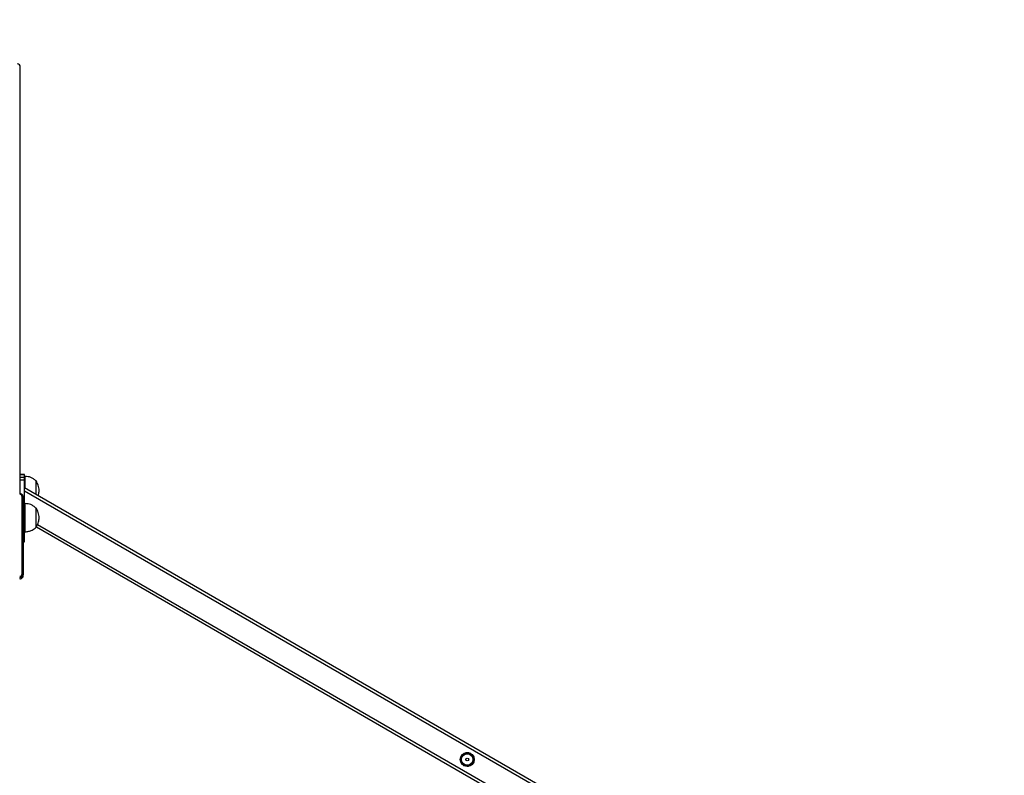
# Model space of a CAD drawing. Units: millimetres. Extents: x 1293 to 2669, y 2992 to 4473.
# Drawn here: x 2049 to 2189, y 3866 to 3973 of the extents above; entities that cross this region are included whole.
import ezdxf

# ---------------------------------------------------------------- set-up
doc = ezdxf.new("R2010")
doc.units = ezdxf.units.MM
doc.header["$LTSCALE"] = 200
doc.header["$PDSIZE"] = -1
doc.layers.add('strefa', color=6, linetype='Continuous')
doc.dimstyles.new('ISO-25', dxfattribs={"dimtxt": 2.5, "dimasz": 2.5, "dimexe": 1.25, "dimexo": 0.625, "dimtad": 1, "dimtxsty": 'Standard', "dimcen": 2.5, "dimadec": 0, "dimazin": 0, "dimtfac": 1, "dimtmove": 0, "dimatfit": 3, "dimfxl": 1, "dimarcsym": 0})

# ---------------------------------------------------------------- blocks, each defined once
blk = doc.blocks.new('0516')
at = {"color": 7, "linetype": 'Continuous', "lineweight": 25}
for p, q in [((2048.85, 3905.92), (2048.85, 3966.65)), ((2049.45, 3908.63), (2048.85, 3908.63)), ((2048.85, 3908.63), (2049.45, 3908.63)), ((2048.85, 3908.29), (2049.45, 3908.29)), ((2049.45, 3908.29), (2049.45, 3908.63)), ((2049.45, 3908.63), (2049.45, 3908.63)), ((2049.55, 3908.38), (2049.45, 3908.38)), ((2049.45, 3907.87), (2049.45, 3908.29)), ((2049.55, 3906.73), (2049.55, 3908.38)), ((2048.85, 3907.87), (2049.45, 3907.87)), ((2049.45, 3904.28), (2049.45, 3907.87)), ((2049.45, 3906.79), (2265.52, 3782.04)), ((2051.11, 3905.83), (2051.11, 3907.73)), ((2051.11, 3905.83), (2051.11, 3907.73)), ((2049.12, 3894.51), (2049.12, 3905.47)), ((2049.27, 3905.44), (2049.27, 3894.48)), ((2049.45, 3906.33), (2265.12, 3781.81)), ((2049.55, 3904.5), (2049.45, 3904.5)), ((2049.45, 3900.31), (2049.45, 3904.28)), ((2049.55, 3900.5), (2049.55, 3904.5)), ((2051.11, 3901.15), (2051.11, 3903.85)), ((2051.11, 3901.15), (2051.11, 3903.85)), ((2051.14, 3901.2), (2259.83, 3780.71)), ((2049.45, 3900.5), (2049.55, 3900.5)), ((2049.45, 3899.14), (2049.45, 3900.31)), ((2049.27, 3899.08), (2049.45, 3899.08)), ((2049.45, 3899.08), (2049.45, 3899.14)), ((2049.27, 3894.48), (2049.26, 3894.38)), ((2049.26, 3894.2), (2049.27, 3894.29)), ((2049.27, 3894.29), (2049.27, 3894.48))]:
    blk.add_line(p, q, dxfattribs=at)
at = {"color": 8, "linetype": 'Continuous', "lineweight": 25}
for p, q in [((2049.27, 3904.28), (2049.45, 3904.28)), ((2051.32, 3901.55), (2260.05, 3781.04)), ((2049.27, 3900.31), (2049.45, 3900.31)), ((2049.27, 3899.14), (2049.45, 3899.14))]:
    blk.add_line(p, q, dxfattribs=at)
at = {"color": 7, "linetype": 'Continuous', "lineweight": 25, "flags": 128}
blk.add_lwpolyline([(2049.26, 3905.53), (2049.26, 3905.53), (2049.27, 3905.44)], dxfattribs=at)
at = {"color": 7, "linetype": 'Continuous', "lineweight": 25}
for radius in [1, 0.825, 0.807, 0.207]:
    blk.add_circle((2112.46, 3868.1), radius, dxfattribs=at)
for centre, radius, start, end in [((2048.78, 3905.47), 0.344, 1.011, 90.9741), ((2049.16, 3905.3), 0.177, 49.6112, 101.3711), ((2048.78, 3894.52), 0.344, 269.0259, 358.9849), ((2049.16, 3894.34), 0.178, 49.6229, 101.3594)]:
    blk.add_arc(centre, radius, start, end, dxfattribs=at)
at = {"color": 8, "linetype": 'Continuous', "lineweight": 25}
for centre, radius, start, end in [((2048.78, 3894.49), 0.495, 269.1595, 347.9419), ((2048.78, 3894.31), 0.495, 269.1586, 348.1251), ((2112.46, 3868.1), 0.95, 64.361, 113.0988), ((2112.46, 3868.1), 0.95, 183.6745, 235.075), ((2112.46, 3868.1), 0.95, 122.2672, 173.4111), ((2112.46, 3868.1), 0.95, 303.1896, 354.0742), ((2112.46, 3868.1), 0.95, 4.2657, 54.7281), ((2112.46, 3868.1), 0.95, 243.4424, 293.153)]:
    blk.add_arc(centre, radius, start, end, dxfattribs=at)
at = {"color": 7, "linetype": 'Continuous', "lineweight": 25}
blk.add_ellipse((2048.45, 3966.65), major_axis=(0, 0.414), ratio=0.965926, start_param=4.712389, end_param=6.283185, dxfattribs=at)
for points, knots in [([(2051.11, 3907.73), (2051, 3907.83), (2050.77, 3908.05), (2050.37, 3908.24), (2049.96, 3908.35), (2049.69, 3908.37), (2049.55, 3908.38)], [0, 0, 0, 0, 0.266692, 0.536049, 0.759479, 1, 1, 1, 1]), ([(2051.54, 3906.38), (2051.53, 3906.51), (2051.51, 3906.77), (2051.41, 3907.12), (2051.27, 3907.44), (2051.17, 3907.63), (2051.11, 3907.73)], [0, 0, 0, 0, 0.2688771, 0.5432461, 0.7667081, 1, 1, 1, 1]), ([(2049.26, 3905.53), (2049.25, 3905.57), (2049.23, 3905.64), (2049.17, 3905.74), (2049.08, 3905.83), (2048.97, 3905.89), (2048.86, 3905.92), (2048.8, 3905.92), (2048.77, 3905.92)], [0, 0, 0, 0, 0.150968, 0.333852, 0.516961, 0.700573, 0.884803, 1, 1, 1, 1]), ([(2051.4, 3905.66), (2051.42, 3905.7), (2051.47, 3905.83), (2051.52, 3906.08), (2051.53, 3906.28), (2051.54, 3906.38)], [0, 0, 0, 0, 0.169788, 0.587367, 1, 1, 1, 1]), ([(2051.11, 3903.85), (2051, 3903.95), (2050.77, 3904.17), (2050.37, 3904.36), (2049.96, 3904.47), (2049.69, 3904.49), (2049.55, 3904.5)], [0, 0, 0, 0, 0.266691, 0.536054, 0.75948, 1, 1, 1, 1]), ([(2051.54, 3902.5), (2051.53, 3902.62), (2051.51, 3902.88), (2051.41, 3903.24), (2051.27, 3903.56), (2051.17, 3903.75), (2051.11, 3903.85)], [0, 0, 0, 0, 0.2688769, 0.5432457, 0.7667229, 1, 1, 1, 1]), ([(2049.55, 3900.5), (2049.73, 3900.51), (2050.06, 3900.54), (2050.5, 3900.69), (2050.85, 3900.89), (2051.02, 3901.06), (2051.11, 3901.15)], [0, 0, 0, 0, 0.30271, 0.580352, 0.789972, 1, 1, 1, 1]), ([(2051.11, 3901.15), (2051.18, 3901.27), (2051.32, 3901.51), (2051.44, 3901.86), (2051.52, 3902.19), (2051.53, 3902.4), (2051.54, 3902.5)], [0, 0, 0, 0, 0.294998, 0.575268, 0.788899, 1, 1, 1, 1]), ([(2048.77, 3893.81), (2048.8, 3893.81), (2048.86, 3893.81), (2048.97, 3893.84), (2049.08, 3893.9), (2049.17, 3893.99), (2049.23, 3894.09), (2049.25, 3894.17), (2049.26, 3894.2)], [0, 0, 0, 0, 0.112454, 0.296004, 0.479989, 0.663739, 0.847052, 1, 1, 1, 1]), ([(2111.99, 3868.96), (2111.93, 3868.86), (2111.82, 3868.69), (2111.67, 3868.44), (2111.56, 3868.26), (2111.5, 3868.16), (2111.48, 3868.12)], [0, 0, 0, 0, 0.366604, 0.616169, 0.872477, 1, 1, 1, 1]), ([(2112.97, 3868.94), (2112.88, 3868.94), (2112.71, 3868.95), (2112.46, 3868.95), (2112.21, 3868.96), (2112.06, 3868.96), (2111.99, 3868.96)], [0, 0, 0, 0, 0.2645972, 0.5349516, 0.7653546, 1, 1, 1, 1]), ([(2113.44, 3868.08), (2113.4, 3868.15), (2113.32, 3868.31), (2113.2, 3868.53), (2113.08, 3868.74), (2113.01, 3868.87), (2112.97, 3868.94)], [0, 0, 0, 0, 0.264612, 0.534942, 0.765343, 1, 1, 1, 1]), ([(2111.48, 3868.12), (2111.52, 3868.05), (2111.6, 3867.9), (2111.73, 3867.67), (2111.84, 3867.46), (2111.92, 3867.33), (2111.95, 3867.26)], [0, 0, 0, 0, 0.264597, 0.534944, 0.76535, 1, 1, 1, 1]), ([(2112.93, 3867.24), (2112.95, 3867.27), (2113.02, 3867.38), (2113.13, 3867.56), (2113.28, 3867.81), (2113.38, 3867.98), (2113.44, 3868.08)], [0, 0, 0, 0, 0.127508, 0.377407, 0.633415, 1, 1, 1, 1]), ([(2111.95, 3867.26), (2112.04, 3867.26), (2112.21, 3867.26), (2112.46, 3867.25), (2112.71, 3867.24), (2112.86, 3867.24), (2112.93, 3867.24)], [0, 0, 0, 0, 0.2646146, 0.5349389, 0.7653371, 1, 1, 1, 1])]:
    blk.add_open_spline(points, degree=3, knots=knots, dxfattribs=at)
blk = doc.blocks.new('*D12')
at = {"layer": 'Defpoints', "color": 0}
for p in [(2627.09, 4356.69), (1460.61, 3647.6), (2627.09, 3647.6)]:
    blk.add_point(p, dxfattribs=at)
at = {"layer": 'strefa', "color": 0, "lineweight": -2}
for p, q in [((1460.61, 3667.6), (1460.61, 4376.69)), ((2627.09, 3667.6), (2627.09, 4376.69)), ((1531.73, 4356.69), (2555.97, 4356.69))]:
    blk.add_line(p, q, dxfattribs=at)
at = {"layer": 'strefa', "color": 0}
for points in [[(1531.73, 4368.55), (1531.73, 4344.84), (1460.61, 4356.69)], [(2555.97, 4344.84), (2555.97, 4368.55), (2627.09, 4356.69)]]:
    blk.add_solid(points, dxfattribs=at)
at = {"layer": 'strefa', "color": 0, "insert": (2043.85, 4399.67), "char_height": 25, "attachment_point": 5}
blk.add_mtext('1166', dxfattribs=at)
blk = doc.blocks.new('*D14')
at = {"layer": 'Defpoints', "color": 0}
for p in [(2322.82, 4045.3), (1764.83, 3803.15), (2322.82, 3803.35)]:
    blk.add_point(p, dxfattribs=at)
at = {"layer": 'strefa', "color": 0, "lineweight": -2}
for p, q in [((1764.83, 3823.15), (1764.83, 4065.3)), ((2322.82, 3823.35), (2322.82, 4065.3)), ((1835.95, 4045.3), (2251.7, 4045.3))]:
    blk.add_line(p, q, dxfattribs=at)
at = {"layer": 'strefa', "color": 0}
for points in [[(1835.95, 4057.16), (1835.95, 4033.45), (1764.83, 4045.3)], [(2251.7, 4033.45), (2251.7, 4057.16), (2322.82, 4045.3)]]:
    blk.add_solid(points, dxfattribs=at)
at = {"layer": 'strefa', "color": 0, "insert": (2043.82, 4088.28), "char_height": 25, "attachment_point": 5}
blk.add_mtext('558', dxfattribs=at)

msp = doc.modelspace()

# ---------------------------------------------------------------- block references
msp.add_blockref('0516', (0, 0))

# ---------------------------------------------------------------- dimensions: what is measured, and where the dimension line sits
at = {"layer": 'strefa', "color": 0}
for base, p1, p2, picture, middle in [((2627.09, 4356.69), (1460.61, 3647.6), (2627.09, 3647.6), '*D12', (2043.85, 4399.67)), ((2322.82, 4045.3), (1764.83, 3803.15), (2322.82, 3803.35), '*D14', (2043.82, 4088.28))]:
    dim = msp.add_linear_dim(base=base, p1=p1, p2=p2, dimstyle='ISO-25', override={"dimtxt": 25, "dimasz": 71.12, "dimexe": 20, "dimexo": 20, "dimgap": 30.48, "dimdec": 0, "dimlfac": 1, "dimzin": 1, "dimadec": 2, "dimtzin": 1}, dxfattribs=at)
    dim.commit()
    dim.dimension.update_dxf_attribs({"geometry": picture, "text_midpoint": middle})

doc.saveas('drawing.dxf')
